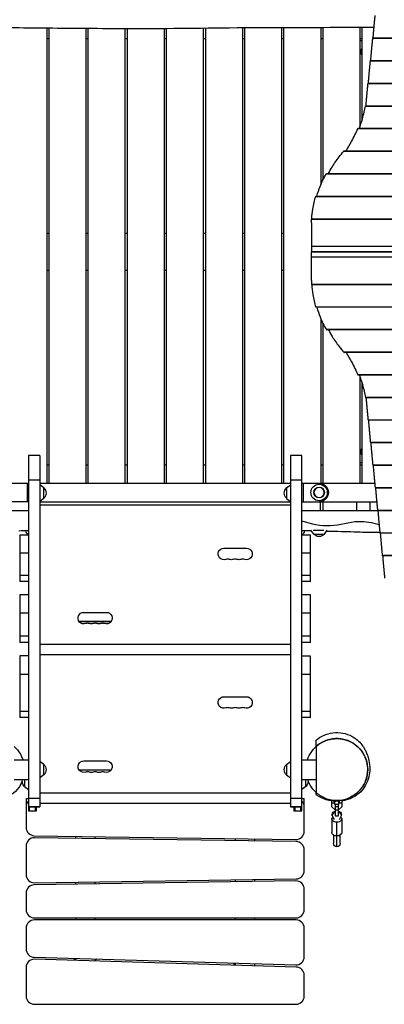
# Model space of a CAD drawing. Units: millimetres. Extents: x -3210 to 3346, y -4513 to 3657.
# Drawn here: x -1005 to -121, y -2481 to -89 of the extents above; entities that cross this region are included whole.
import ezdxf

# ---------------------------------------------------------------- set-up
doc = ezdxf.new("R2010")
doc.units = ezdxf.units.MM
doc.header["$LTSCALE"] = 20
doc.layers.add('2d', color=230, linetype='Continuous')

msp = doc.modelspace()

# ---------------------------------------------------------------- linework, layer by layer
at = {"layer": '2d'}
for p, q in [((-940, -109.6), (-940, -1214.5)), ((-935, -109.6), (-935, -1214.5)), ((-845, -110.4), (-845, -1214.5)), ((-840, -110.4), (-840, -1214.5)), ((-750, -110.9), (-750, -1214.5)), ((-745, -110.9), (-745, -1214.5)), ((-655, -110.6), (-655, -1214.5)), ((-650, -110.6), (-650, -1214.5)), ((-560, -109.8), (-560, -1214.5)), ((-555, -109.7), (-555, -1214.5)), ((-465, -108.7), (-465, -1214.5)), ((-460, -108.7), (-460, -1214.5)), ((-370, -108.3), (-370, -1214.5)), ((-365, -108.3), (-365, -1214.5)), ((-275, -108.2), (-275, -490)), ((-270, -108.1), (-270, -478.9)), ((-180, -107.9), (-180, -349.4)), ((-175, -107.8), (-175, -333.2)), ((-935, -135), (-940, -135)), ((-840, -135), (-845, -135)), ((-745, -135), (-750, -135)), ((-650, -135), (-655, -135)), ((-555, -135), (-560, -135)), ((-460, -135), (-465, -135)), ((-365, -135), (-370, -135)), ((-270, -135), (-275, -135)), ((-175, -135), (-180, -135)), ((-175, -140), (-180, -140)), ((-148.7, -133.8), (1453.7, -133.8)), ((-148.5, -133.1), (1453.5, -133.1)), ((-154.4, -188.7), (1459.4, -188.7)), ((-154.3, -188), (1459.3, -188)), ((-160.2, -243.6), (1465.2, -243.6)), ((-160, -242.9), (1465, -242.9)), ((-166.6, -298.5), (1471.6, -298.5)), ((-166.4, -297.8), (1471.4, -297.8)), ((-184.7, -353.4), (1489.7, -353.4)), ((-184.1, -352.7), (1489.1, -352.7)), ((-219.3, -408.3), (1524.3, -408.3)), ((-218.3, -407.6), (1523.3, -407.6)), ((-261.4, -463.2), (1566.4, -463.2)), ((-260.6, -462.5), (1565.6, -462.5)), ((-287.2, -518.1), (1592.2, -518.1)), ((-286.8, -517.4), (1591.8, -517.4)), ((-297.3, -573), (1602.3, -573)), ((-297.2, -572.3), (1602.2, -572.3)), ((-297.5, -582.4), (-297.5, -652.4)), ((-940, -607.5), (-935, -607.5)), ((-845, -607.5), (-840, -607.5)), ((-750, -607.5), (-745, -607.5)), ((-655, -607.5), (-650, -607.5)), ((-560, -607.5), (-555, -607.5)), ((-465, -607.5), (-460, -607.5)), ((-370, -607.5), (-365, -607.5)), ((-297.5, -639.2), (1602.5, -639.2)), ((-297.4, -652.4), (-297.5, -652.5)), ((-297.5, -652.4), (1602.5, -652.4)), ((-297.5, -652.5), (-67.5, -652.5)), ((-297.4, -652.6), (-297.5, -652.5)), ((-297.5, -722.6), (-297.5, -652.6)), ((1602.5, -652.6), (-297.5, -652.6)), ((1602.5, -665.8), (-297.5, -665.8)), ((-940, -697.5), (-935, -697.5)), ((-845, -697.5), (-840, -697.5)), ((-750, -697.5), (-745, -697.5)), ((-655, -697.5), (-650, -697.5)), ((-560, -697.5), (-555, -697.5)), ((-465, -697.5), (-460, -697.5)), ((-370, -697.5), (-365, -697.5)), ((1602.3, -732), (-297.3, -732)), ((1602.2, -732.7), (-297.2, -732.7)), ((1592.2, -786.9), (-287.2, -786.9)), ((1591.8, -787.6), (-286.8, -787.6)), ((-275, -815), (-275, -1214.5)), ((-270, -826.1), (-270, -1214.5)), ((1566.4, -841.8), (-261.4, -841.8)), ((1565.6, -842.5), (-260.6, -842.5)), ((1524.3, -896.7), (-219.3, -896.7)), ((1523.3, -897.4), (-218.3, -897.4)), ((1489.7, -951.6), (-184.7, -951.6)), ((1489.1, -952.3), (-184.1, -952.3)), ((-180, -955.6), (-180, -1214.5)), ((-175, -971.8), (-175, -1214.5)), ((1471.6, -1006.5), (-166.6, -1006.5)), ((1471.4, -1007.2), (-166.4, -1007.2)), ((1465.2, -1061.4), (-160.2, -1061.4)), ((1465, -1062.1), (-160, -1062.1)), ((1459.4, -1116.3), (-154.4, -1116.3)), ((1459.3, -1117), (-154.3, -1117)), ((-957, -1147.9), (-984, -1147.9)), ((-984, -1147.9), (-984, -2011)), ((-957, -1147.9), (-957, -2001)), ((-348, -1147.9), (-348, -2001)), ((-321, -1147.9), (-348, -1147.9)), ((-321, -2011), (-321, -1147.9)), ((-940, -1170), (-935, -1170)), ((-845, -1170), (-840, -1170)), ((-750, -1170), (-745, -1170)), ((-655, -1170), (-650, -1170)), ((-560, -1170), (-555, -1170)), ((-465, -1170), (-460, -1170)), ((-370, -1170), (-365, -1170)), ((-275, -1170), (-270, -1170)), ((-180, -1165), (-175, -1165)), ((-180, -1170), (-175, -1170)), ((1453.7, -1171.2), (-148.7, -1171.2)), ((1453.5, -1171.9), (-148.5, -1171.9)), ((-1215, -1215), (-984, -1215)), ((-1030, -1214.5), (-984, -1214.5)), ((-987, -1260), (-987, -1215)), ((-957, -1207.3), (-984, -1207.3)), ((-957, -1214.5), (-940, -1214.5)), ((-957, -1215), (-348, -1215)), ((-947, -1226.2), (-957, -1219)), ((-935, -1214.5), (-845, -1214.5)), ((-840, -1214.5), (-750, -1214.5)), ((-745, -1214.5), (-655, -1214.5)), ((-650, -1214.5), (-560, -1214.5)), ((-555, -1214.5), (-465, -1214.5)), ((-460, -1214.5), (-370, -1214.5)), ((-365, -1214.5), (-348, -1214.5)), ((-358, -1226.2), (-348, -1219)), ((-321, -1207.3), (-348, -1207.3)), ((-321, -1214.5), (-275, -1214.5)), ((-321, -1215), (-144, -1215)), ((-318, -1215), (-318, -1260)), ((-270, -1214.5), (-180, -1214.5)), ((-175, -1214.5), (-144.1, -1214.5)), ((-947, -1251.8), (-947, -1226.2)), ((-358, -1226.2), (-358, -1251.8)), ((1447.9, -1226.1), (-142.9, -1226.1)), ((1447.8, -1226.8), (-142.8, -1226.8)), ((-984, -1260), (-1059.1, -1260)), ((-947, -1251.8), (-957, -1259)), ((-957, -1260), (-348, -1260)), ((-957, -1260), (-348, -1260)), ((-957, -1267.5), (-348, -1267.5)), ((-358, -1251.8), (-348, -1259)), ((-321, -1260), (-139.2, -1260)), ((-276, -1260), (-276, -1281)), ((-270, -1260), (-270, -1281)), ((-188.3, -1260), (-188.3, -1281)), ((-155.9, -1260), (-155.9, -1281)), ((-232.5, -1281), (-232.5, -1281)), ((-213.3, -1281), (-137.2, -1281)), ((1442.2, -1281), (-137.2, -1281)), ((1442, -1281.7), (-137, -1281.7)), ((-321, -1312.8), (-321, -1312.8)), ((-984.5, -1331), (-984.5, -1340.2)), ((-320.5, -1340.2), (-320.5, -1331)), ((-291.8, -1339), (-299, -1329)), ((-293.3, -1329), (-267.2, -1329)), ((-291.8, -1339), (-266.2, -1339)), ((-266.2, -1339), (-259, -1329)), ((1436.4, -1335.9), (-131.4, -1335.9)), ((1436.3, -1336.6), (-131.3, -1336.6)), ((-1005, -1340.2), (-984, -1340.2)), ((-1005, -1340.2), (-1005, -1453.5)), ((-321, -1340.2), (-300, -1340.2)), ((-300, -1453.5), (-300, -1340.2)), ((-984, -1384.7), (-1005, -1384.7)), ((-510, -1372.7), (-455, -1372.7)), ((-300, -1384.7), (-321, -1384.7)), ((1430.7, -1390.8), (-125.7, -1390.8)), ((1430.5, -1391.5), (-125.5, -1391.5)), ((-1005, -1438), (-984, -1438)), ((-984, -1453.5), (-1005, -1453.5)), ((-321, -1438), (-300, -1438)), ((-300, -1453.5), (-321, -1453.5)), ((-1005, -1486.4), (-1005, -1601.6)), ((-984, -1486.4), (-1005, -1486.4)), ((-300, -1486.4), (-321, -1486.4)), ((-300, -1601.6), (-300, -1486.4)), ((-984, -1530.9), (-1005, -1530.9)), ((-850, -1528.7), (-795, -1528.7)), ((-300, -1530.9), (-321, -1530.9)), ((-783.9, -1551.2), (-861.1, -1551.2)), ((-784, -1551.4), (-861, -1551.4)), ((-1005, -1586.1), (-984, -1586.1)), ((-984, -1601.6), (-1005, -1601.6)), ((-321, -1586.1), (-300, -1586.1)), ((-300, -1601.6), (-321, -1601.6)), ((-957, -1606), (-348, -1606)), ((-1005, -1634.7), (-1005, -1784)), ((-984, -1634.7), (-1005, -1634.7)), ((-957, -1631.1), (-348, -1631.1)), ((-300, -1635), (-321, -1635)), ((-300, -1784.2), (-300, -1635)), ((-984, -1679.3), (-1005, -1679.3)), ((-300, -1679.6), (-321, -1679.6)), ((-510, -1733.7), (-455, -1733.7)), ((-1005, -1768.5), (-984, -1768.5)), ((-321, -1768.8), (-300, -1768.8)), ((-984, -1784), (-1005, -1784)), ((-300, -1784.2), (-321, -1784.2)), ((-286, -1854.6), (-286, -1966.3)), ((-1019, -1886.8), (-984, -1886.8)), ((-850, -1889.7), (-795, -1889.7)), ((-321, -1886.8), (-286, -1886.8)), ((-947, -1898.2), (-957, -1891)), ((-947, -1923.8), (-947, -1898.2)), ((-783.9, -1912.2), (-861.1, -1912.2)), ((-784, -1912.4), (-861, -1912.4)), ((-358, -1898.2), (-348, -1891)), ((-358, -1898.2), (-358, -1923.8)), ((-1019, -1935.1), (-984, -1935.1)), ((-994, -1935.1), (-994, -1951.8)), ((-947, -1923.8), (-957, -1931)), ((-358, -1923.8), (-348, -1931)), ((-321, -1935.1), (-286, -1935.1)), ((-311, -1951.8), (-311, -1935.1)), ((-994, -1951.8), (-984, -1959)), ((-311, -1951.8), (-321, -1959)), ((-990, -1981), (-984, -1981)), ((-990, -1981), (-990, -2051.3)), ((-984, -1980.4), (-957, -1980.4)), ((-957, -1967), (-348, -1967)), ((-348, -1980.4), (-321, -1980.4)), ((-321, -1981), (-315, -1981)), ((-315, -2060.7), (-315, -1981)), ((-984, -2001), (-957, -2001)), ((-957, -2001), (-984, -2001)), ((-957, -2001), (-984, -2001)), ((-981.5, -2011), (-981.5, -2001)), ((-967.5, -2011), (-967.5, -2001)), ((-965, -2011), (-965, -2001)), ((-957, -1992.1), (-348, -1992.1)), ((-348, -2001), (-321, -2001)), ((-321, -2001), (-348, -2001)), ((-321, -2001), (-348, -2001)), ((-340, -2001), (-340, -2011)), ((-337.5, -2001), (-337.5, -2011)), ((-323.5, -2011), (-323.5, -2001)), ((-248, -2001), (-248, -1986.8)), ((-248, -1991.2), (-242, -1991.2)), ((-241, -2008), (-248, -2001)), ((-242, -1987.3), (-242, -1991.2)), ((-241.2, -1987.3), (-241.2, -1995.5)), ((-239, -2008), (-241, -2008)), ((-239, -2023.9), (-239, -1995.7)), ((-233, -1995.7), (-239, -1995.7)), ((-233, -2001.4), (-239, -2001.4)), ((-233, -1995.7), (-233, -2023.9)), ((-231, -2008), (-233, -2008)), ((-224, -2001), (-231, -2008)), ((-230.7, -1995.5), (-230.7, -1986.8)), ((-230, -1986.7), (-230, -1991.2)), ((-230, -1991.2), (-224, -1991.2)), ((-224, -1985.8), (-224, -2001)), ((-984, -2011), (-965, -2011)), ((-340, -2011), (-321, -2011)), ((-248, -2030.6), (-248, -2063.8)), ((-247, -2022.7), (-247, -2019.3)), ((-246.1, -2025.9), (-242.4, -2032.3)), ((-233, -2009.7), (-239, -2009.7)), ((-233, -2023.5), (-239, -2023.5)), ((-233, -2023.9), (-239, -2023.9)), ((-229.6, -2032.3), (-225.9, -2025.9)), ((-225, -2022.7), (-225, -2019.3)), ((-224, -2030.6), (-224, -2063.8)), ((-236, -2098.2), (-236, -2038.7)), ((-970.3, -2071.3), (-335.3, -2080.7)), ((-334.7, -2085.7), (-969.7, -2076.3)), ((-870, -2072.8), (-870, -2077.8)), ((-822, -2078.5), (-822, -2073.5)), ((-483, -2078.5), (-483, -2083.5)), ((-435, -2084.2), (-435, -2079.2)), ((-244, -2069.8), (-244, -2090.2)), ((-228, -2090.2), (-228, -2069.8)), ((-990, -2096.3), (-990, -2165.7)), ((-315, -2156.3), (-315, -2105.7)), ((-969.7, -2185.7), (-334.7, -2176.3)), ((-335.3, -2181.3), (-970.3, -2190.7)), ((-870, -2184.2), (-870, -2189.2)), ((-822, -2188.5), (-822, -2183.5)), ((-483, -2178.5), (-483, -2183.5)), ((-435, -2182.8), (-435, -2177.8)), ((-990, -2210.7), (-990, -2251)), ((-315, -2251), (-315, -2201.3)), ((-970, -2271), (-335, -2271)), ((-870, -2271), (-870, -2276)), ((-822, -2276), (-822, -2271)), ((-483, -2271), (-483, -2276)), ((-435, -2276), (-435, -2271)), ((-990, -2296), (-990, -2346.6)), ((-335, -2276), (-970, -2276)), ((-315, -2365.4), (-315, -2296)), ((-970.6, -2366.6), (-335.6, -2385.4)), ((-990, -2391.6), (-990, -2461)), ((-334.4, -2390.4), (-969.4, -2371.6)), ((-873, -2369.5), (-873, -2374.5)), ((-870, -2369.6), (-870, -2374.6)), ((-822, -2376), (-822, -2371)), ((-818, -2371.1), (-822, -2374)), ((-486, -2380.9), (-486, -2384)), ((-483, -2384), (-486, -2384)), ((-483, -2381), (-483, -2386)), ((-435, -2387.4), (-435, -2382.4)), ((-315, -2461), (-315, -2410.4)), ((-970, -2481), (-335, -2481))]:
    msp.add_line(p, q, dxfattribs=at)
for radius in [20, 12.8]:
    msp.add_circle((-279, -1237.5), radius, dxfattribs=at)
at = {"layer": '2d', "extrusion": (0, 0, -1)}
msp.add_circle((279, -1237.5), 12.5, dxfattribs=at)
for centre, radius, start, end in [((166.5, -166.5), 11.5, 317.9076, 42.0924), ((166.5, -1138.5), 11.5, 317.9076, 42.0924), ((279, -1237.5), 22.5, 90, 270), ((958.5, -1239), 17, 132.6679, 227.3321), ((346.5, -1239), 17, 312.6679, 47.3321), ((972.7, -1326.8), 18.3, 312.7607, 346.9908), ((332.3, -1326.8), 18.3, 192.9645, 227.2393), ((279, -1327.5), 17, 222.6679, 317.3321), ((510, -1386.7), 14, 250.8901, 90), ((455, -1386.7), 14, 90, 289.1099), ((491.7, -1386.7), 14, 250.8901, 289.1099), ((473.3, -1386.7), 14, 250.8901, 289.1099), ((850, -1542.7), 14, 250.8901, 90), ((795, -1542.7), 14, 90, 289.1099), ((831.7, -1542.7), 14, 250.8901, 289.1099), ((813.3, -1542.7), 14, 250.8901, 289.1099), ((510, -1747.7), 14, 250.8901, 90), ((455, -1747.7), 14, 90, 289.1099), ((491.7, -1747.7), 14, 250.8901, 289.1099), ((473.3, -1747.7), 14, 250.8901, 289.1099), ((850, -1903.7), 14, 250.8901, 90), ((795, -1903.7), 14, 90, 289.1099), ((958.5, -1911), 17, 132.6679, 227.3321), ((346.5, -1911), 17, 312.6679, 47.3321), ((982.5, -1939), 17, 312.6679, 13.0894), ((831.7, -1903.7), 14, 250.8901, 289.1099), ((813.3, -1903.7), 14, 250.8901, 289.1099), ((322.5, -1939), 17, 166.9106, 227.3321), ((236, -2090.2), 8, 180, 360)]:
    msp.add_arc(centre, radius, start, end, dxfattribs=at)
at = {"layer": '2d'}
for centre, radius, start, end in [((-500.8, -1413.2), 14, 70.8901, 109.1099), ((-482.5, -1413.2), 14, 70.8901, 109.1099), ((-464.2, -1413.2), 14, 70.8901, 109.1099), ((-840.8, -1569.2), 14, 70.8901, 109.1099), ((-822.5, -1569.2), 14, 70.8901, 109.1099), ((-804.2, -1569.2), 14, 70.8901, 109.1099), ((-500.8, -1774.2), 14, 70.8901, 109.1099), ((-482.5, -1774.2), 14, 70.8901, 109.1099), ((-464.2, -1774.2), 14, 70.8901, 109.1099), ((-840.8, -1930.2), 14, 70.8901, 109.1099), ((-822.5, -1930.2), 14, 70.8901, 109.1099), ((-804.2, -1930.2), 14, 70.8901, 109.1099), ((-970, -2001), 20, 134.427, 180), ((-335, -2001), 20, 0, 45.573), ((-970, -2051.3), 20, 180, 269.1512), ((-970, -2096.3), 20, 89.1512, 180), ((-335, -2060.7), 20, 269.1512, 360), ((-335, -2105.7), 20, 0, 89.1512), ((-970, -2165.7), 20, 180, 270.8488), ((-335, -2156.3), 20, 270.8488, 0), ((-970, -2210.7), 20, 90.8488, 180), ((-335, -2201.3), 20, 0, 90.8488), ((-970, -2251), 20, 180, 270), ((-335, -2251), 20, 270, 0), ((-970, -2296), 20, 90, 180), ((-335, -2296), 20, 0, 90), ((-970, -2346.6), 20, 180, 268.3028), ((-335, -2365.4), 20, 268.3028, 360), ((-970, -2391.6), 20, 88.3028, 180), ((-335, -2410.4), 20, 0, 88.3028), ((-970, -2461), 20, 180, 270), ((-335, -2461), 20, 270, 0)]:
    msp.add_arc(centre, radius, start, end, dxfattribs=at)
at = {"layer": '2d', "extrusion": (0, 0, -1)}
for centre, major_axis, ratio, start_param, end_param in [((-236, -2030.6), (12, 0), 0.67559, 1.570796, 3.728937), ((-236, -2019.3), (-11, 0), 0.737277, 0, 1.29457), ((-236, -2030.6), (12, 0), 0.67559, 5.695841, 7.853982), ((-236, -2019.3), (-11, 0), 0.737277, 1.847023, 3.141593), ((-236, -2063.8), (12, 0), 0.67559, 1.570796, 3.141593), ((-236, -2063.8), (12, 0), 0.67559, 0, 1.570796)]:
    msp.add_ellipse(centre, major_axis=major_axis, ratio=ratio, start_param=start_param, end_param=end_param, dxfattribs=at)
at = {"layer": '2d'}
for start_param, end_param in [(1.847023, 3.547995), (5.876783, 7.577755)]:
    msp.add_ellipse((-236, -2022.7), major_axis=(11, 0), ratio=0.737277, start_param=start_param, end_param=end_param, dxfattribs=at)
for points, weights in [([(-147.8, -133.1), (-146.2, -113), (-144.6, -94.9), (-142.9, -78.9)], [0.998789682598, 0.997140347883, 0.997543787017, 1]), ([(-153.6, -188), (-152, -167.9), (-150.3, -149.8), (-148.7, -133.8)], [0.998789682598, 0.997140347883, 0.997543787017, 1]), ([(-148.7, -133.8), (-148.6, -133.4), (-148.6, -133.1), (-148.5, -133.1)], [1, 0.931520297018, 0.886726237864, 0.865617822537]), ([(-159.3, -242.9), (-157.7, -222.8), (-156.1, -204.7), (-154.4, -188.7)], [0.998789682598, 0.997140347883, 0.997543787017, 1]), ([(-154.4, -188.7), (-154.4, -188.3), (-154.3, -188), (-154.3, -188)], [1, 0.931520297018, 0.886726237864, 0.865617822537]), ([(-164.2, -287), (-162.9, -271.2), (-161.5, -256.7), (-160.2, -243.6)], [1, 0.998627458442, 0.998627458442, 1]), ([(-160.2, -243.6), (-160.1, -243.2), (-160.1, -242.9), (-160, -242.9)], [1, 0.931520297018, 0.886726237864, 0.865617822537]), ([(-164.2, -1018), (-162.9, -1033.8), (-161.5, -1048.3), (-160.2, -1061.4)], [1, 0.998627458442, 0.998627458442, 1]), ([(-160.2, -1061.4), (-160.1, -1061.8), (-160.1, -1062.1), (-160, -1062.1)], [1, 0.931520297018, 0.886726237864, 0.865617822537]), ([(-159.3, -1062.1), (-157.7, -1082.2), (-156.1, -1100.3), (-154.4, -1116.3)], [0.998789682598, 0.997140347883, 0.997543787017, 1]), ([(-154.4, -1116.3), (-154.4, -1116.7), (-154.3, -1117), (-154.3, -1117)], [1, 0.931520297018, 0.886726237864, 0.865617822537]), ([(-153.6, -1117), (-152, -1137.1), (-150.3, -1155.2), (-148.7, -1171.2)], [0.998789682598, 0.997140347883, 0.997543787017, 1]), ([(-148.7, -1171.2), (-148.6, -1171.6), (-148.6, -1171.9), (-148.5, -1171.9)], [1, 0.931520297018, 0.886726237864, 0.865617822537]), ([(-147.8, -1171.9), (-146.2, -1192), (-144.6, -1210.1), (-142.9, -1226.1)], [0.998789682598, 0.997140347883, 0.997543787017, 1]), ([(-142.9, -1226.1), (-142.9, -1226.5), (-142.8, -1226.8), (-142.8, -1226.8)], [1, 0.931520297018, 0.886726237864, 0.865617822537]), ([(-142.1, -1226.8), (-140.5, -1246.9), (-138.8, -1265), (-137.2, -1281)], [0.998789682598, 0.997140347883, 0.997543787017, 1]), ([(-137.2, -1281), (-137.1, -1281.4), (-137.1, -1281.7), (-137, -1281.7)], [1, 0.931520297018, 0.886726237864, 0.865617822537]), ([(-136.3, -1281.7), (-134.7, -1301.8), (-133.1, -1319.9), (-131.4, -1335.9)], [0.998789682598, 0.997140347883, 0.997543787017, 1]), ([(-131.4, -1335.9), (-131.4, -1336.3), (-131.3, -1336.6), (-131.3, -1336.6)], [1, 0.931520297018, 0.886726237864, 0.865617822537]), ([(-130.6, -1336.6), (-128.9, -1356.7), (-127.3, -1374.8), (-125.7, -1390.8)], [0.998789682598, 0.997140347883, 0.997543787017, 1]), ([(-125.7, -1390.8), (-125.6, -1391.2), (-125.6, -1391.5), (-125.5, -1391.5)], [1, 0.931520297018, 0.886726237864, 0.865617822537]), ([(-124.8, -1391.5), (-123.2, -1411.6), (-121.5, -1429.7), (-119.9, -1445.7)], [0.998789682598, 0.997140347883, 0.997543787017, 1])]:
    msp.add_rational_spline(points, weights, degree=3, dxfattribs=at)
for points, knots in [([(-145.7, -107.7), (-168.8, -107.8), (-191.9, -107.9), (-315, -108.4), (-415, -107.9), (-603.6, -110.4), (-692.1, -111.2), (-845.2, -110.4), (-909.9, -109.9), (-1032.1, -108.6), (-1089.7, -107.9), (-1161.4, -107.5), (-1175.7, -107.5), (-1190, -107.5)], [3.067153, 3.067153, 3.067153, 3.067153, 10.000037, 10.000037, 40.00004, 40.00004, 66.577656, 66.577656, 85.970184, 85.970184, 103.239995, 103.239995, 107.527725, 107.527725, 107.527725, 107.527725]), ([(-181.1, -352.7), (-178.4, -344.7), (-176.1, -337.1), (-170.9, -318.6), (-168.4, -308.2), (-166.6, -298.5)], [0.01887015, 0.01887015, 0.01887015, 0.01887015, 0.05704081, 0.05704081, 0.11408162, 0.11408162, 0.11408162, 0.11408162]), ([(-166.6, -298.5), (-166.6, -298.3), (-166.6, -298.2), (-166.5, -298), (-166.5, -298), (-166.5, -297.9), (-166.5, -297.9), (-166.4, -297.8), (-166.4, -297.8), (-166.4, -297.8)], [0, 0, 0, 0, 0.0009865, 0.0009865, 0.001479751, 0.001479751, 0.001973001, 0.001973001, 0.002674072, 0.002674072, 0.002674072, 0.002674072]), ([(-213.1, -407.6), (-208.6, -399.7), (-204.4, -392.1), (-194.5, -373.7), (-189.3, -363.2), (-184.7, -353.4)], [0.01969354, 0.01969354, 0.01969354, 0.01969354, 0.0589969, 0.0589969, 0.11799379, 0.11799379, 0.11799379, 0.11799379]), ([(-184.7, -353.4), (-184.6, -353.2), (-184.6, -353.1), (-184.5, -352.9), (-184.4, -352.9), (-184.3, -352.8), (-184.3, -352.8), (-184.2, -352.7), (-184.2, -352.7), (-184.1, -352.7)], [0, 0, 0, 0, 0.0009979, 0.0009979, 0.001496849, 0.001496849, 0.001995799, 0.001995799, 0.002730523, 0.002730523, 0.002730523, 0.002730523]), ([(-256.2, -462.5), (-253.5, -457.1), (-250.5, -451.9), (-242.2, -438.2), (-236.5, -430), (-230.3, -422.3)], [0.01934809, 0.01934809, 0.01934809, 0.01934809, 0.04594416, 0.04594416, 0.09188831, 0.09188831, 0.09188831, 0.09188831]), ([(-219.3, -408.3), (-219.2, -408.1), (-219, -408), (-218.8, -407.8), (-218.7, -407.7), (-218.5, -407.6), (-218.4, -407.6), (-218.3, -407.6)], [0, 0, 0, 0, 0.00102148, 0.00102148, 0.002042959, 0.002042959, 0.002846488, 0.002846488, 0.002846488, 0.002846488]), ([(-284.5, -517.4), (-282.2, -509.2), (-279.5, -501.4), (-272.2, -482.9), (-267.2, -472.7), (-261.4, -463.2)], [0.01866554, 0.01866554, 0.01866554, 0.01866554, 0.05777632, 0.05777632, 0.11555265, 0.11555265, 0.11555265, 0.11555265]), ([(-261.4, -463.2), (-261.3, -463), (-261.2, -462.9), (-261, -462.7), (-260.9, -462.6), (-260.8, -462.5), (-260.7, -462.5), (-260.6, -462.5)], [0, 0, 0, 0, 0.001008392, 0.001008392, 0.002016784, 0.002016784, 0.002780265, 0.002780265, 0.002780265, 0.002780265]), ([(-296.8, -572.3), (-296.2, -564.2), (-295.4, -556.4), (-292.6, -537.9), (-290.3, -527.7), (-287.2, -518.1)], [0.01841775, 0.01841775, 0.01841775, 0.01841775, 0.05650314, 0.05650314, 0.11300629, 0.11300629, 0.11300629, 0.11300629]), ([(-287.2, -518.1), (-287.2, -517.9), (-287.1, -517.8), (-287.1, -517.6), (-287, -517.6), (-287, -517.5), (-286.9, -517.5), (-286.9, -517.4), (-286.9, -517.4), (-286.8, -517.4)], [0, 0, 0, 0, 0.000991108, 0.000991108, 0.001486662, 0.001486662, 0.001982215, 0.001982215, 0.002695992, 0.002695992, 0.002695992, 0.002695992]), ([(-297.3, -573), (-297.3, -572.8), (-297.3, -572.7), (-297.3, -572.5), (-297.3, -572.5), (-297.3, -572.4), (-297.3, -572.4), (-297.2, -572.3), (-297.2, -572.3), (-297.2, -572.3)], [0, 0, 0, 0, 0.000984591, 0.000984591, 0.001476886, 0.001476886, 0.001969181, 0.001969181, 0.002664348, 0.002664348, 0.002664348, 0.002664348]), ([(-297.3, -732), (-297.3, -732.2), (-297.3, -732.3), (-297.3, -732.5), (-297.3, -732.5), (-297.3, -732.6), (-297.3, -732.6), (-297.2, -732.7), (-297.2, -732.7), (-297.2, -732.7)], [0, 0, 0, 0, 0.000984591, 0.000984591, 0.001476886, 0.001476886, 0.001969181, 0.001969181, 0.002664348, 0.002664348, 0.002664348, 0.002664348]), ([(-296.8, -732.7), (-296.2, -740.8), (-295.4, -748.6), (-292.6, -767.1), (-290.3, -777.3), (-287.2, -786.9)], [0.01841773, 0.01841773, 0.01841773, 0.01841773, 0.05650314, 0.05650314, 0.11300629, 0.11300629, 0.11300629, 0.11300629]), ([(-287.2, -786.9), (-287.2, -787.1), (-287.1, -787.2), (-287.1, -787.4), (-287, -787.4), (-287, -787.5), (-286.9, -787.5), (-286.9, -787.6), (-286.9, -787.6), (-286.8, -787.6)], [0, 0, 0, 0, 0.000991108, 0.000991108, 0.001486662, 0.001486662, 0.001982215, 0.001982215, 0.002695992, 0.002695992, 0.002695992, 0.002695992]), ([(-284.5, -787.6), (-282.2, -795.8), (-279.5, -803.6), (-272.2, -822.1), (-267.2, -832.3), (-261.4, -841.8)], [0.01866555, 0.01866555, 0.01866555, 0.01866555, 0.05777632, 0.05777632, 0.11555265, 0.11555265, 0.11555265, 0.11555265]), ([(-261.4, -841.8), (-261.3, -842), (-261.2, -842.1), (-261, -842.3), (-260.9, -842.4), (-260.8, -842.5), (-260.7, -842.5), (-260.6, -842.5)], [0, 0, 0, 0, 0.001008392, 0.001008392, 0.002016784, 0.002016784, 0.002780265, 0.002780265, 0.002780265, 0.002780265]), ([(-256.2, -842.5), (-253.5, -847.9), (-250.5, -853.1), (-242.2, -866.8), (-236.5, -875), (-230.3, -882.7)], [0.0193481, 0.0193481, 0.0193481, 0.0193481, 0.04594416, 0.04594416, 0.09188831, 0.09188831, 0.09188831, 0.09188831]), ([(-219.3, -896.7), (-219.2, -896.9), (-219, -897), (-218.8, -897.2), (-218.7, -897.3), (-218.5, -897.4), (-218.4, -897.4), (-218.3, -897.4)], [0, 0, 0, 0, 0.00102148, 0.00102148, 0.002042959, 0.002042959, 0.002846488, 0.002846488, 0.002846488, 0.002846488]), ([(-213.1, -897.4), (-208.6, -905.3), (-204.4, -912.9), (-194.5, -931.3), (-189.3, -941.8), (-184.7, -951.6)], [0.01969353, 0.01969353, 0.01969353, 0.01969353, 0.0589969, 0.0589969, 0.11799379, 0.11799379, 0.11799379, 0.11799379]), ([(-184.7, -951.6), (-184.6, -951.8), (-184.6, -951.9), (-184.5, -952.1), (-184.4, -952.1), (-184.3, -952.2), (-184.3, -952.2), (-184.2, -952.3), (-184.2, -952.3), (-184.1, -952.3)], [0, 0, 0, 0, 0.0009979, 0.0009979, 0.001496849, 0.001496849, 0.001995799, 0.001995799, 0.002730523, 0.002730523, 0.002730523, 0.002730523]), ([(-181.1, -952.3), (-178.4, -960.3), (-176.1, -967.9), (-170.9, -986.4), (-168.4, -996.8), (-166.6, -1006.5)], [0.01887015, 0.01887015, 0.01887015, 0.01887015, 0.05704081, 0.05704081, 0.11408162, 0.11408162, 0.11408162, 0.11408162]), ([(-166.6, -1006.5), (-166.6, -1006.7), (-166.6, -1006.8), (-166.5, -1007), (-166.5, -1007), (-166.5, -1007.1), (-166.5, -1007.1), (-166.4, -1007.2), (-166.4, -1007.2), (-166.4, -1007.2)], [0, 0, 0, 0, 0.0009865, 0.0009865, 0.001479751, 0.001479751, 0.001973001, 0.001973001, 0.002674072, 0.002674072, 0.002674072, 0.002674072]), ([(-1095.4, -1281), (-1092.6, -1281), (-1089.8, -1281), (-1082.7, -1281), (-1078.4, -1281), (-1069.8, -1281), (-1065.5, -1281), (-1059.1, -1281), (-1056.9, -1281), (-1052.7, -1281), (-1050.5, -1281), (-1044.1, -1281), (-1039.8, -1281), (-1031.2, -1281), (-1026.9, -1281), (-1018.3, -1281), (-1014, -1281), (-1005.5, -1281), (-1001.2, -1281), (-992.6, -1281), (-988.3, -1281), (-984, -1281)], [0.094576, 0.094576, 0.094576, 0.094576, 0.1030184, 0.1030184, 0.1158956, 0.1158956, 0.1287729, 0.1287729, 0.1352116, 0.1352116, 0.1416502, 0.1416502, 0.1545275, 0.1545275, 0.1674048, 0.1674048, 0.1802821, 0.1802821, 0.1931594, 0.1931594, 0.2060367, 0.2060367, 0.2060367, 0.2060367]), ([(-321, -1281), (-316.7, -1281), (-312.4, -1281), (-303.9, -1281), (-299.6, -1281), (-291, -1281), (-286.7, -1281), (-278.1, -1281), (-273.8, -1281), (-265.2, -1281), (-260.9, -1281), (-252.3, -1281), (-248.1, -1281), (-239.5, -1281), (-235.2, -1281), (-226.6, -1281), (-222.3, -1281), (-216.4, -1281), (-214.9, -1281), (-213.3, -1281)], [0, 0, 0, 0, 0.012877, 0.012877, 0.025754, 0.025754, 0.038631, 0.038631, 0.0515079, 0.0515079, 0.0643849, 0.0643849, 0.0772619, 0.0772619, 0.0901389, 0.0901389, 0.1030159, 0.1030159, 0.107718, 0.107718, 0.107718, 0.107718]), ([(-321, -1306.3), (-298.1, -1313.7), (-251.7, -1324.5), (-189.6, -1302.5), (-150, -1310.6), (-133.4, -1315)], [0, 0, 0, 0, 0.3341652, 0.6699911, 0.9105855, 0.9105855, 0.9105855, 0.9105855]), ([(-131.5, -1335), (-147.4, -1334.5), (-163.4, -1334.7), (-199.8, -1333.6), (-220.3, -1332.5), (-247.6, -1332.5), (-254.5, -1332.4), (-261.3, -1332.2)], [1.652761, 1.652761, 1.652761, 1.652761, 6.434297, 6.434297, 12.586386, 12.586386, 14.632335, 14.632335, 14.632335, 14.632335]), ([(-307.3, -1886.8), (-304.9, -1879.6), (-301.3, -1872.7), (-292.1, -1859.9), (-286.2, -1854), (-272.9, -1844.6), (-265.4, -1841), (-250.7, -1836.5), (-243.3, -1835.4), (-236, -1835.4)], [37.858068, 37.858068, 37.858068, 37.858068, 40.140696, 40.140696, 42.578597, 42.578597, 45.0165, 45.0165, 47.202751, 47.202751, 47.202751, 47.202751]), ([(-286, -1839.2), (-281.2, -1835), (-275.1, -1830.9), (-261.4, -1824.5), (-253.6, -1822.1), (-237.5, -1820.1), (-229, -1820.4), (-213.3, -1823.5), (-205.9, -1826.3), (-193.1, -1833.3), (-187.7, -1837.5), (-179.1, -1845.5), (-175.9, -1849.5), (-170.7, -1856.8), (-168.8, -1860.1), (-165.2, -1866.8), (-163.9, -1870), (-161.2, -1877.1), (-160.1, -1880.7), (-157.7, -1890.4), (-156.5, -1895.7), (-155.9, -1908.2), (-155.8, -1912.4), (-157.1, -1924.4), (-158.7, -1932.3), (-164.8, -1946.9), (-168.8, -1953.7), (-179, -1966), (-185.4, -1971.6), (-199.4, -1980.2), (-207.1, -1983.4), (-217.8, -1986), (-220.9, -1986.5), (-224, -1986.8)], [0, 0, 0, 0, 2.910856, 2.910856, 5.75532, 5.75532, 8.602529, 8.602529, 11.427197, 11.427197, 14.271287, 14.271287, 17.12776, 17.12776, 20.298639, 20.298639, 24.376591, 24.376591, 30.300809, 30.300809, 40.285618, 40.285618, 44.284098, 44.284098, 48.243519, 48.243519, 51.411198, 51.411198, 54.540478, 54.540478, 57.662705, 57.662705, 58.9554, 58.9554, 58.9554, 58.9554]), ([(-236.2, -1835.4), (-240.7, -1835.5), (-245.1, -1835.9), (-251.7, -1837.1), (-253.9, -1837.6), (-257.1, -1838.5), (-258.2, -1838.8), (-260.4, -1839.5), (-261.4, -1839.9), (-266.8, -1841.9), (-270.9, -1843.9), (-278.7, -1848.7), (-282.5, -1851.4), (-286, -1854.6)], [0.25103688, 0.25103688, 0.25103688, 0.25103688, 0.26628672, 0.26628672, 0.27391164, 0.27391164, 0.2777241, 0.2777241, 0.28153656, 0.28153656, 0.2967864, 0.2967864, 0.31203624, 0.31203624, 0.31203624, 0.31203624]), ([(-286, -1854.5), (-286, -1854.4), (-286, -1854.4), (-286, -1854.1), (-286, -1853.8), (-286, -1852.9), (-286, -1852.5), (-286, -1851.5), (-286, -1850.9), (-286, -1849.6), (-286, -1848.8), (-286, -1847.3), (-286, -1846.5), (-286, -1844.9), (-286, -1844.1), (-286, -1842.6), (-286, -1842), (-286, -1840.2), (-286, -1839.4), (-286, -1839.2), (-286, -1839.2), (-286, -1839.2)], [0.2155872, 0.2155872, 0.2155872, 0.2155872, 0.2569971, 0.2569971, 0.3494113, 0.3494113, 0.3956183, 0.3956183, 0.4418254, 0.4418254, 0.4880325, 0.4880325, 0.5342396, 0.5342396, 0.5804467, 0.5804467, 0.6266537, 0.6266537, 0.7190679, 0.7190679, 0.7337075, 0.7337075, 0.7337075, 0.7337075]), ([(-258.3, -1838.8), (-250.5, -1836.4), (-242.3, -1835.3), (-226.1, -1835.6), (-217.9, -1837.2), (-202.6, -1842.8), (-195.3, -1846.9), (-182.7, -1857), (-177.1, -1863.2), (-168.3, -1876.9), (-165.1, -1884.6), (-161.2, -1900.4), (-160.5, -1908.7), (-161.9, -1924.9), (-163.9, -1933), (-170.4, -1947.9), (-175, -1954.9), (-181.8, -1962.4), (-183.2, -1963.8), (-185.2, -1965.7), (-185.8, -1966.2), (-186.4, -1966.8), (-186.5, -1966.9), (-186.6, -1967)], [0, 0, 0, 0, 2.431012, 2.431012, 4.869084, 4.869084, 7.306986, 7.306986, 9.74489, 9.74489, 12.182791, 12.182791, 14.620693, 14.620693, 17.058595, 17.058595, 19.496499, 19.496499, 20.098653, 20.098653, 20.32431, 20.32431, 20.365102, 20.365102, 20.365102, 20.365102]), ([(-235.6, -1985.4), (-231, -1985.4), (-226.5, -1985), (-217.5, -1983.3), (-213.1, -1982.1), (-207.7, -1980), (-206.6, -1979.5), (-205, -1978.8), (-204.5, -1978.6), (-203.4, -1978), (-202.9, -1977.8), (-200.3, -1976.5), (-198.2, -1975.3), (-192.2, -1971.5), (-188.4, -1968.7), (-183.1, -1963.7), (-181.4, -1961.9), (-178.9, -1959.1), (-178.1, -1958.2), (-176.5, -1956.2), (-175.8, -1955.2), (-173.6, -1952.2), (-172.2, -1950.1), (-169.7, -1945.7), (-168.6, -1943.4), (-167, -1939.9), (-166.5, -1938.7), (-165.6, -1936.3), (-165.1, -1935), (-163.9, -1931.3), (-163.2, -1928.8), (-162.1, -1923.7), (-161.7, -1921.1), (-161.3, -1917.1), (-161.2, -1915.8), (-161.1, -1913.8), (-161, -1913.2), (-161, -1911.8), (-161, -1911.2), (-161, -1907.8), (-161.1, -1905.2), (-161.7, -1899.9), (-162.1, -1897.3), (-162.9, -1893.5), (-163.3, -1892.2), (-163.9, -1889.6), (-164.3, -1888.4), (-165.6, -1884.6), (-166.5, -1882.2), (-168.6, -1877.5), (-169.8, -1875.2), (-171.7, -1871.9), (-172.3, -1870.8), (-173.7, -1868.7), (-174.4, -1867.6), (-176.6, -1864.6), (-178.2, -1862.6), (-181.5, -1858.9), (-183.2, -1857.1), (-185.9, -1854.6), (-186.8, -1853.8), (-188.7, -1852.3), (-189.6, -1851.5), (-192.5, -1849.3), (-194.5, -1848), (-198.5, -1845.4), (-200.6, -1844.3), (-203.7, -1842.7), (-204.8, -1842.2), (-207, -1841.3), (-208, -1840.8), (-213.5, -1838.7), (-218, -1837.5), (-224.8, -1836.3), (-227, -1835.9), (-230.5, -1835.6), (-231.6, -1835.6), (-233.9, -1835.5), (-235.1, -1835.4), (-236.2, -1835.4)], [0, 0, 0, 0, 0.0156898, 0.0156898, 0.0313796, 0.0313796, 0.0353021, 0.0353021, 0.0372633, 0.0372633, 0.0392245, 0.0392245, 0.0470694, 0.0470694, 0.0627592, 0.0627592, 0.0706041, 0.0706041, 0.0745266, 0.0745266, 0.078449, 0.078449, 0.0862939, 0.0862939, 0.0941388, 0.0941388, 0.0980613, 0.0980613, 0.1019837, 0.1019837, 0.1098286, 0.1098286, 0.1176735, 0.1176735, 0.121596, 0.121596, 0.1235572, 0.1235572, 0.1255184, 0.1255184, 0.1333633, 0.1333633, 0.1412082, 0.1412082, 0.1451307, 0.1451307, 0.1490531, 0.1490531, 0.156898, 0.156898, 0.164743, 0.164743, 0.1686654, 0.1686654, 0.1725879, 0.1725879, 0.1804328, 0.1804328, 0.1882777, 0.1882777, 0.1922001, 0.1922001, 0.1961226, 0.1961226, 0.2039675, 0.2039675, 0.2118124, 0.2118124, 0.2157348, 0.2157348, 0.2196573, 0.2196573, 0.2353471, 0.2353471, 0.243192, 0.243192, 0.2471144, 0.2471144, 0.2510369, 0.2510369, 0.2510369, 0.2510369]), ([(-1019, -1854.6), (-1018.9, -1854.7), (-1018.8, -1854.8), (-1018, -1855.5), (-1017.3, -1856.2), (-1014.6, -1858.7), (-1012.8, -1860.8), (-1005.8, -1869.3), (-1001.5, -1876.6), (-998.3, -1885.2), (-998.1, -1886), (-997.8, -1886.8)], [29.174772, 29.174772, 29.174772, 29.174772, 29.220955, 29.220955, 29.497799, 29.497799, 30.329423, 30.329423, 32.806185, 32.806185, 33.067347, 33.067347, 33.067347, 33.067347]), ([(-999.5, -1938.9), (-1001.7, -1944.3), (-1004.6, -1949.5), (-1012.8, -1960.9), (-1018.7, -1966.8), (-1031.9, -1976.3), (-1039.4, -1980), (-1052.5, -1984), (-1058.2, -1985), (-1063.9, -1985.4)], [38.358064, 38.358064, 38.358064, 38.358064, 40.118528, 40.118528, 42.55643, 42.55643, 44.994332, 44.994332, 46.690369, 46.690369, 46.690369, 46.690369]), ([(-286, -1966.4), (-286.1, -1966.3), (-286.2, -1966.2), (-287.1, -1965.4), (-287.7, -1964.8), (-290.4, -1962.2), (-292.3, -1960.1), (-298.8, -1952.2), (-302.7, -1945.6), (-305.5, -1938.7)], [29.174853, 29.174853, 29.174853, 29.174853, 29.223696, 29.223696, 29.505425, 29.505425, 30.351766, 30.351766, 32.578974, 32.578974, 32.578974, 32.578974]), ([(-286, -1966.3), (-282.4, -1969.5), (-278.7, -1972.3), (-273.7, -1975.3), (-272.7, -1975.8), (-270.6, -1976.9), (-269.6, -1977.5), (-266.5, -1979), (-264.4, -1979.9), (-258, -1982.3), (-253.6, -1983.5), (-246.9, -1984.7), (-244.7, -1985), (-241.3, -1985.3), (-240.2, -1985.3), (-238.5, -1985.4), (-237.6, -1985.4), (-236.8, -1985.4), (-236.2, -1985.4), (-235.9, -1985.4), (-235.6, -1985.4)], [0.44027639, 0.44027639, 0.44027639, 0.44027639, 0.45559875, 0.45559875, 0.45942934, 0.45942934, 0.46325992, 0.46325992, 0.4709211, 0.4709211, 0.48624346, 0.48624346, 0.49390464, 0.49390464, 0.49773523, 0.49773523, 0.49965052, 0.50060817, 0.50060817, 0.50156582, 0.50156582, 0.50156582, 0.50156582]), ([(-286, -1971.5), (-286, -1971.5), (-286, -1971.4), (-286, -1971.2), (-286, -1970.9), (-286, -1970.2), (-286, -1969.8), (-286, -1969), (-286, -1968.6), (-286, -1967.8), (-286, -1967.5), (-286, -1966.9), (-286, -1966.7), (-286, -1966.5), (-286, -1966.4), (-286, -1966.3), (-286, -1966.3), (-286, -1966.3)], [1.175702, 1.175702, 1.175702, 1.175702, 1.2016888, 1.2016888, 1.2479076, 1.2479076, 1.2941264, 1.2941264, 1.3403452, 1.3403452, 1.386564, 1.386564, 1.4327828, 1.4327828, 1.4558922, 1.4558922, 1.4790016, 1.4790016, 1.4790016, 1.4790016]), ([(-239.1, -1987.3), (-246.1, -1987.3), (-253.8, -1986.4), (-269.1, -1981.8), (-276.6, -1978.2), (-284.2, -1972.8), (-285.1, -1972.2), (-286, -1971.5)], [0, 0, 0, 0, 3.151763, 3.151763, 6.267775, 6.267775, 6.684328, 6.684328, 6.684328, 6.684328]), ([(-186.7, -1967), (-186.7, -1967), (-186.7, -1967), (-186.7, -1967), (-186.7, -1967), (-186.7, -1967), (-186.7, -1967), (-186.7, -1967), (-186.7, -1967), (-187.2, -1967.4), (-189.3, -1969.4), (-195.8, -1974), (-199.8, -1977), (-213.8, -1983.2), (-222.2, -1986.2), (-235.5, -1987.2), (-237.3, -1987.3), (-239.1, -1987.3)], [5.338814, 5.338814, 5.338814, 5.338814, 5.447841, 5.447841, 5.807817, 5.807817, 6.887745, 6.887745, 10.12754, 10.12754, 19.510049, 19.510049, 27.511752, 27.511752, 33.063096, 33.063096, 33.914047, 33.914047, 33.914047, 33.914047]), ([(-239.1, -1987.3), (-238.8, -1987.3), (-238.5, -1987.2), (-237.1, -1986.7), (-236, -1985.7), (-235.7, -1985.5), (-235.7, -1985.5), (-235.6, -1985.4)], [0.7949162, 0.7949162, 0.7949162, 0.7949162, 0.826692, 0.826692, 0.9355178, 0.9355178, 0.9507971, 0.9507971, 0.9507971, 0.9507971])]:
    msp.add_open_spline(points, degree=3, knots=knots, dxfattribs=at)
for points in [[(-165.3, -297.8), (-164.9, -294.2), (-164.5, -290.6), (-164.2, -287)], [(-230.3, -422.3), (-226.5, -417.5), (-222.8, -412.8), (-219.3, -408.3)], [(-297.5, -582.4), (-297.5, -579.2), (-297.4, -576.1), (-297.3, -573)], [(-297.5, -722.6), (-297.5, -725.8), (-297.4, -728.9), (-297.3, -732)], [(-230.3, -882.7), (-226.5, -887.5), (-222.8, -892.2), (-219.3, -896.7)], [(-165.3, -1007.2), (-164.9, -1010.8), (-164.5, -1014.4), (-164.2, -1018)], [(-984, -1331), (-991.8, -1330.8), (-999.7, -1330.9), (-1007.5, -1331.1)], [(-297.6, -1331), (-305.4, -1330.8), (-313.2, -1330.8), (-321, -1331)], [(-286, -1966.4), (-286, -1966.4), (-286, -1966.4), (-286, -1966.4)]]:
    msp.add_open_spline(points, degree=3, dxfattribs=at)

doc.saveas('drawing.dxf')
